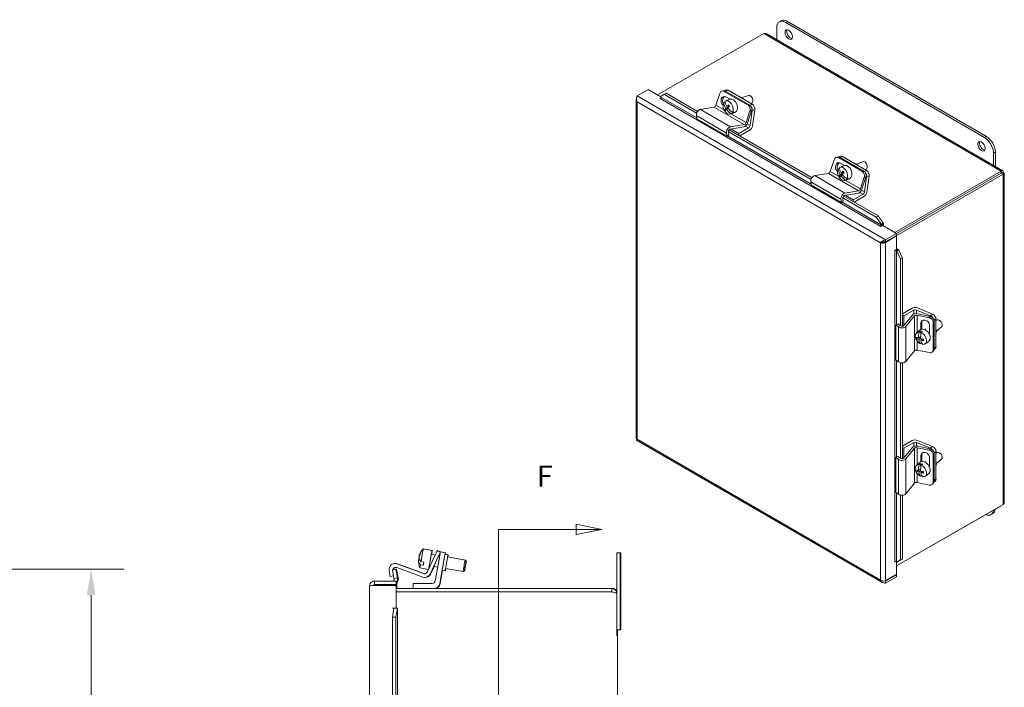
# Model space of a CAD drawing. Units: inches. Extents: x 7.1 to 85.2, y 1.7 to 55.7.
# Drawn here: x 42.9 to 63.7, y 41 to 55.1 of the extents above; entities that cross this region are included whole.
import ezdxf

# ---------------------------------------------------------------- set-up
doc = ezdxf.new("R2010")
doc.units = ezdxf.units.IN
doc.header["$LTSCALE"] = 5.555556
doc.header["$MEASUREMENT"] = 0
for name, color, linetype, lineweight in [('Dimension (ANSI)', 7, 'Continuous', 5), ('Section Line (ANSI)', 7, 'Continuous', 5), ('Visible (ANSI)', 7, 'Continuous', 5), ('Visible Narrow (ANSI)', 7, 'Continuous', 5)]:
    doc.layers.add(name, color=color, linetype=linetype, lineweight=lineweight)
doc.styles.add('ROMANS', font='tahoma.ttf')
doc.dimstyles.new('Default (ANSI)', dxfattribs={"dimscale": 5.555556, "dimtxt": 0.08, "dimasz": 0.098425, "dimexe": 0.125, "dimexo": 0.0625, "dimgap": 0.031496, "dimtad": 0, "dimtih": 1, "dimtoh": 1, "dimrnd": 1e-08, "dimzin": 0, "dimdsep": 46, "dimtxsty": 'ROMANS', "dimcen": 0.09, "dimdle": 0.393701, "dimclrd": 256, "dimclre": 256, "dimclrt": 256, "dimadec": 0, "dimazin": 0, "dimtfac": 1.25, "dimtofl": 0, "dimtmove": 0, "dimatfit": 3, "dimfxl": 1, "dimtolj": 1, "dimtzin": 0, "dimlwd": -1, "dimlwe": -1, "dimarcsym": 0})

# ---------------------------------------------------------------- blocks, each defined once
blk = doc.blocks.new('2dTransSection0')
at = {"layer": 'Section Line (ANSI)', "linetype": 'Continuous'}
for p, q in [((9.9343, 7.9725), (9.8363, 7.992)), ((9.8363, 7.992), (9.8363, 7.953)), ((9.5406, 7.9725), (9.5406, 5.3759)), ((9.5406, 7.9725), (9.5406, 7.9566)), ((9.5406, 7.9725), (9.8363, 7.9725)), ((9.8363, 7.9725), (9.9343, 7.9725)), ((9.8363, 7.953), (9.9343, 7.9725)), ((9.5406, 5.3917), (9.5406, 5.3759)), ((9.5406, 5.3759), (9.8363, 5.3759)), ((9.9343, 5.3759), (9.8363, 5.3954)), ((9.8363, 5.3954), (9.8363, 5.3564)), ((9.8363, 5.3759), (9.9343, 5.3759)), ((9.8363, 5.3564), (9.9343, 5.3759))]:
    blk.add_line(p, q, dxfattribs=at)
at = {"layer": 'Section Line (ANSI)', "linetype": 'Continuous', "flags": 128}
for points in [[(9.8363, 7.953), (9.9343, 7.9725), (9.8363, 7.992), (9.8363, 7.953)], [(9.8363, 5.3564), (9.9343, 5.3759), (9.8363, 5.3954), (9.8363, 5.3564)]]:
    blk.add_lwpolyline(points, dxfattribs=at)
at = {"layer": 'Section Line (ANSI)'}
for points in [[(9.8363, 7.953), (9.9343, 7.9725), (9.8363, 7.992), (9.8363, 7.953)], [(9.8363, 5.3564), (9.9343, 5.3759), (9.8363, 5.3954), (9.8363, 5.3564)]]:
    blk.add_solid(points, dxfattribs=at)
at = {"layer": 'Section Line (ANSI)', "char_height": 0.08, "attachment_point": 7, "style": 'ROMANS'}
for insert in [(9.6864, 8.1103), (9.6864, 5.1581)]:
    blk.add_mtext('F', dxfattribs=dict(at, insert=insert))
blk = doc.blocks.new('*D8')
at = {"layer": 'Defpoints', "color": 0, "transparency": 16777216}
for p in [(34.693, 43.449), (34.693, 30.634), (44.378, 30.634)]:
    blk.add_point(p, dxfattribs=at)
at = {"layer": 'Dimension (ANSI)', "transparency": 16777216}
for p, q in [((35.04, 43.449), (45.072, 43.449)), ((44.378, 42.902), (44.378, 37.51)), ((44.378, 31.181), (44.378, 36.573)), ((35.04, 30.634), (45.072, 30.634))]:
    blk.add_line(p, q, dxfattribs=at)
for points in [[(44.287, 42.902), (44.469, 42.902), (44.378, 43.449)], [(44.287, 31.181), (44.469, 31.181), (44.378, 30.634)]]:
    blk.add_solid(points, dxfattribs=at)
at = {"layer": 'Dimension (ANSI)', "transparency": 16777216, "insert": (43.416, 37.335), "char_height": 0.44444, "attachment_point": 1, "style": 'ROMANS'}
blk.add_mtext('\\A1;(12.81)', dxfattribs=at)

msp = doc.modelspace()

# ---------------------------------------------------------------- linework, layer by layer
at = {"layer": 'Visible (ANSI)'}
for p, q in [((58.985, 55.05), (58.947, 55.028)), ((63.328, 52.6), (59.121, 55.036)), ((58.891, 54.646), (58.891, 54.904)), ((59.082, 55.014), (63.289, 52.578)), ((56.366, 53.48), (58.62, 54.777)), ((58.666, 54.777), (63.674, 51.877)), ((56.168, 53.594), (55.934, 53.459)), ((56.168, 53.594), (56.439, 53.438)), ((57.819, 53.584), (57.766, 53.564)), ((58.372, 53.283), (57.862, 53.578)), ((55.912, 53.371), (55.912, 46.225)), ((56.423, 53.402), (56.425, 53.403)), ((56.424, 53.402), (56.423, 53.402)), ((56.423, 53.402), (56.423, 53.402)), ((56.516, 53.486), (56.438, 53.443)), ((56.438, 53.443), (56.475, 53.472)), ((56.438, 53.443), (56.439, 53.433)), ((56.475, 53.472), (56.553, 53.515)), ((56.553, 53.515), (56.516, 53.486)), ((57.196, 53.093), (56.516, 53.486)), ((57.216, 53.132), (56.553, 53.515)), ((57.684, 53.51), (57.603, 53.263)), ((57.779, 53.564), (57.744, 53.563)), ((58.285, 53.26), (57.775, 53.555)), ((58.319, 53.263), (57.809, 53.559)), ((57.809, 53.352), (57.903, 53.387)), ((57.813, 53.441), (57.905, 53.388)), ((58.152, 53.419), (58.289, 53.469)), ((58.362, 53.434), (58.357, 53.441)), ((58.384, 53.375), (58.385, 53.366)), ((57.563, 53.22), (57.276, 53.175)), ((57.769, 53.316), (57.797, 53.327)), ((57.789, 53.173), (57.84, 53.192)), ((57.809, 53.203), (57.87, 53.226)), ((57.865, 53.188), (57.828, 53.174)), ((57.886, 53.251), (57.834, 53.232)), ((57.87, 53.226), (57.84, 53.192)), ((57.84, 53.192), (57.847, 53.181)), ((57.86, 53.241), (57.87, 53.226)), ((58.346, 53.298), (58.352, 53.3)), ((58.377, 52.829), (58.424, 53.167)), ((57.19, 53.043), (57.201, 52.976)), ((57.839, 52.606), (57.201, 52.976)), ((57.912, 53.075), (58.007, 53.11)), ((57.958, 53.094), (57.926, 53.082)), ((57.943, 53.117), (57.958, 53.094)), ((57.952, 53.111), (57.984, 53.123)), ((58.241, 52.893), (58.322, 53.141)), ((58.356, 53.142), (58.273, 52.888)), ((58.372, 53.147), (58.327, 52.831)), ((59.638, 51.729), (57.886, 52.744)), ((58.192, 52.803), (57.91, 52.759)), ((57.913, 52.806), (58.2, 52.851)), ((58.088, 52.663), (57.92, 52.76)), ((58.295, 52.783), (58.088, 52.663)), ((57.839, 52.606), (57.828, 52.674)), ((57.877, 52.636), (57.839, 52.606)), ((59.618, 51.69), (57.865, 52.705)), ((57.867, 52.693), (57.877, 52.636)), ((58.088, 52.663), (58.088, 52.627)), ((58.11, 52.614), (58.313, 52.731)), ((60.106, 52.107), (60.025, 51.86)), ((60.201, 52.162), (60.167, 52.16)), ((60.242, 52.181), (60.189, 52.162)), ((60.707, 51.857), (60.197, 52.153)), ((60.741, 51.861), (60.231, 52.156)), ((60.794, 51.88), (60.284, 52.176)), ((63.481, 52.246), (63.481, 51.989)), ((63.519, 51.967), (63.519, 52.269)), ((60.192, 51.914), (60.22, 51.924)), ((60.231, 51.95), (60.326, 51.985)), ((60.236, 52.039), (60.327, 51.985)), ((60.575, 52.016), (60.711, 52.067)), ((60.784, 52.032), (60.779, 52.038)), ((60.807, 51.972), (60.807, 51.964)), ((59.985, 51.818), (59.698, 51.773)), ((60.211, 51.77), (60.262, 51.789)), ((60.231, 51.8), (60.292, 51.823)), ((60.288, 51.785), (60.25, 51.771)), ((60.308, 51.848), (60.257, 51.829)), ((60.292, 51.823), (60.262, 51.789)), ((60.262, 51.789), (60.27, 51.778)), ((60.282, 51.839), (60.292, 51.823)), ((60.334, 51.673), (60.429, 51.708)), ((60.38, 51.692), (60.348, 51.68)), ((60.365, 51.715), (60.38, 51.692)), ((60.374, 51.709), (60.406, 51.721)), ((60.663, 51.491), (60.744, 51.738)), ((60.779, 51.739), (60.695, 51.485)), ((60.794, 51.745), (60.749, 51.429)), ((60.768, 51.896), (60.774, 51.898)), ((60.799, 51.426), (60.847, 51.765)), ((63.644, 51.869), (61.389, 50.571)), ((61.42, 50.5), (63.682, 51.803)), ((63.644, 51.825), (61.427, 50.549)), ((63.644, 51.825), (61.427, 50.548)), ((63.644, 51.825), (63.644, 51.869)), ((63.644, 51.825), (63.682, 51.847)), ((63.644, 51.825), (63.682, 51.803)), ((63.704, 51.825), (63.704, 44.855)), ((59.612, 51.641), (59.624, 51.573)), ((60.261, 51.204), (59.624, 51.573)), ((60.999, 50.891), (60.287, 51.303)), ((60.289, 51.29), (60.299, 51.233)), ((61.036, 50.92), (60.308, 51.341)), ((60.615, 51.4), (60.332, 51.356)), ((60.335, 51.404), (60.623, 51.449)), ((60.51, 51.26), (60.342, 51.358)), ((60.718, 51.38), (60.51, 51.26)), ((60.533, 51.211), (60.736, 51.328)), ((60.261, 51.204), (60.25, 51.272)), ((60.299, 51.233), (60.261, 51.204)), ((60.51, 51.26), (60.51, 51.224)), ((60.999, 50.891), (61.036, 50.92)), ((61.11, 50.737), (60.999, 50.891)), ((61.036, 50.92), (61.147, 50.766)), ((61.134, 50.719), (61.096, 50.697)), ((61.096, 50.697), (61.096, 50.697)), ((61.096, 50.697), (61.096, 50.697)), ((61.147, 50.766), (61.11, 50.737)), ((61.11, 50.737), (61.112, 50.728)), ((61.134, 50.719), (61.427, 50.549)), ((61.149, 50.757), (61.147, 50.766)), ((61.427, 50.549), (61.193, 50.414)), ((61.193, 50.371), (61.427, 50.505)), ((61.193, 50.361), (61.427, 50.496)), ((61.427, 50.496), (61.419, 50.501)), ((61.427, 50.505), (61.427, 50.549)), ((61.427, 50.496), (61.427, 50.21)), ((61.105, 50.364), (61.086, 50.352)), ((61.172, 50.374), (61.193, 50.361)), ((61.193, 50.371), (61.193, 50.414)), ((61.389, 50.188), (61.427, 50.21)), ((61.389, 50.188), (61.389, 50.188)), ((61.389, 50.188), (61.389, 50.188)), ((61.431, 50.18), (61.424, 50.186)), ((61.431, 50.18), (61.475, 50.198)), ((61.508, 50.006), (61.431, 50.18)), ((61.475, 50.198), (61.468, 50.204)), ((61.475, 50.198), (61.552, 50.024)), ((61.552, 50.024), (61.508, 50.006)), ((61.552, 48.588), (61.552, 50.024)), ((61.508, 48.594), (61.508, 50.006)), ((61.552, 48.851), (61.756, 48.969)), ((61.584, 48.808), (61.552, 48.826)), ((61.582, 48.602), (61.762, 48.824)), ((61.791, 48.927), (61.584, 48.808)), ((61.584, 48.604), (61.584, 48.808)), ((61.808, 48.807), (61.625, 48.581)), ((62.145, 48.81), (61.849, 48.93)), ((62.119, 48.766), (61.865, 48.82)), ((61.872, 48.974), (62.189, 48.846)), ((61.876, 48.851), (62.137, 48.796)), ((61.415, 48.617), (61.459, 48.635)), ((61.468, 48.573), (61.415, 48.617)), ((61.415, 47.88), (61.415, 48.617)), ((61.459, 48.635), (61.503, 48.598)), ((61.944, 48.521), (61.944, 48.656)), ((61.962, 48.685), (61.962, 48.526)), ((62.124, 48.618), (62.124, 48.423)), ((62.204, 48.085), (62.204, 48.675)), ((62.222, 48.114), (62.222, 48.704)), ((62.262, 48.153), (62.262, 48.742)), ((62.262, 48.712), (62.265, 48.713)), ((62.27, 48.484), (62.379, 48.574)), ((62.346, 48.704), (62.338, 48.709)), ((62.386, 48.655), (62.389, 48.647)), ((61.849, 48.447), (61.927, 48.511)), ((61.895, 48.334), (61.938, 48.369)), ((61.905, 48.462), (61.931, 48.484)), ((61.931, 48.484), (61.941, 48.408)), ((61.975, 48.472), (61.949, 48.451)), ((62.024, 48.516), (62.042, 48.53)), ((61.856, 48.323), (61.877, 48.341)), ((61.938, 48.335), (61.899, 48.303)), ((61.918, 48.353), (61.938, 48.348)), ((61.961, 48.233), (61.937, 48.214)), ((61.943, 48.291), (61.974, 48.317)), ((61.953, 48.32), (61.955, 48.301)), ((62.037, 48.218), (62.115, 48.282)), ((61.625, 47.844), (61.808, 48.069)), ((61.865, 48.083), (62.119, 48.029)), ((62.195, 48.055), (62.214, 48.084)), ((62.246, 48.113), (62.216, 48.089)), ((61.415, 47.88), (61.468, 47.836)), ((61.508, 45.793), (61.508, 47.817)), ((61.552, 45.787), (61.552, 47.814)), ((55.923, 46.179), (61.128, 43.166)), ((61.552, 46.05), (61.756, 46.168)), ((61.791, 46.126), (61.584, 46.007)), ((62.145, 46.009), (61.849, 46.129)), ((61.872, 46.173), (62.189, 46.045)), ((61.584, 46.007), (61.552, 46.025)), ((61.582, 45.801), (61.762, 46.023)), ((61.584, 45.803), (61.584, 46.007)), ((61.808, 46.006), (61.625, 45.78)), ((62.119, 45.965), (61.865, 46.019)), ((61.876, 46.05), (62.137, 45.995)), ((61.944, 45.72), (61.944, 45.855)), ((61.962, 45.884), (61.962, 45.725)), ((62.204, 45.284), (62.204, 45.874)), ((62.222, 45.313), (62.222, 45.903)), ((62.262, 45.352), (62.262, 45.941)), ((62.262, 45.911), (62.265, 45.912)), ((62.346, 45.903), (62.338, 45.908)), ((62.386, 45.854), (62.389, 45.846)), ((61.415, 45.816), (61.459, 45.834)), ((61.468, 45.772), (61.415, 45.816)), ((61.415, 45.079), (61.415, 45.816)), ((61.459, 45.834), (61.503, 45.797)), ((61.849, 45.646), (61.927, 45.71)), ((61.905, 45.661), (61.931, 45.683)), ((61.931, 45.683), (61.941, 45.607)), ((61.975, 45.671), (61.949, 45.65)), ((62.024, 45.715), (62.042, 45.729)), ((62.124, 45.817), (62.124, 45.622)), ((62.27, 45.683), (62.379, 45.773)), ((61.856, 45.522), (61.877, 45.54)), ((61.895, 45.533), (61.938, 45.568)), ((61.938, 45.534), (61.899, 45.502)), ((61.918, 45.552), (61.938, 45.547)), ((61.943, 45.49), (61.974, 45.516)), ((61.953, 45.519), (61.955, 45.5)), ((62.037, 45.417), (62.115, 45.481)), ((61.625, 45.043), (61.808, 45.268)), ((61.865, 45.282), (62.119, 45.228)), ((61.961, 45.432), (61.937, 45.413)), ((62.195, 45.254), (62.214, 45.283)), ((62.246, 45.312), (62.216, 45.288)), ((61.415, 45.079), (61.468, 45.035)), ((63.682, 44.814), (61.427, 43.517)), ((61.508, 43.644), (61.508, 45.016)), ((61.552, 43.661), (61.552, 45.013)), ((61.427, 43.517), (63.644, 44.792)), ((63.463, 44.626), (63.424, 44.604)), ((63.644, 44.793), (63.644, 44.792)), ((51.409, 43.88), (51.594, 43.847)), ((51.416, 43.88), (51.601, 43.847)), ((51.704, 43.841), (51.706, 43.841)), ((51.77, 43.811), (51.706, 43.841)), ((51.711, 43.841), (51.712, 43.841)), ((51.771, 43.814), (51.712, 43.841)), ((51.771, 43.814), (51.772, 43.814)), ((51.875, 43.796), (51.772, 43.814)), ((51.777, 43.814), (51.779, 43.814)), ((51.882, 43.796), (51.779, 43.814)), ((51.874, 43.796), (51.875, 43.796)), ((51.881, 43.796), (51.882, 43.796)), ((55.58, 43.792), (55.505, 43.792)), ((55.58, 43.792), (55.592, 43.792)), ((50.809, 43.568), (50.811, 43.568)), ((50.816, 43.568), (50.818, 43.568)), ((51.338, 43.639), (51.308, 43.644)), ((51.313, 43.669), (51.325, 43.667)), ((51.328, 43.732), (51.324, 43.733)), ((51.361, 43.606), (51.423, 43.595)), ((51.493, 43.388), (51.651, 43.728)), ((51.719, 43.696), (51.556, 43.347)), ((51.58, 43.769), (51.663, 43.754)), ((51.587, 43.769), (51.664, 43.755)), ((51.749, 43.691), (51.662, 43.199)), ((51.74, 43.74), (51.757, 43.737)), ((51.747, 43.74), (51.757, 43.739)), ((51.759, 43.146), (51.852, 43.673)), ((51.869, 43.765), (51.931, 43.754)), ((51.876, 43.765), (51.938, 43.754)), ((51.923, 43.708), (52.294, 43.643)), ((51.93, 43.708), (52.301, 43.643)), ((52.314, 43.614), (52.294, 43.643)), ((52.321, 43.614), (52.301, 43.643)), ((61.391, 43.607), (61.389, 43.605)), ((61.389, 43.605), (61.389, 43.606)), ((61.389, 43.605), (61.389, 43.605)), ((61.431, 43.597), (61.424, 43.604)), ((61.427, 43.601), (61.427, 43.341)), ((61.431, 43.597), (61.508, 43.644)), ((61.475, 43.615), (61.431, 43.597)), ((61.552, 43.661), (61.475, 43.615)), ((61.508, 43.644), (61.552, 43.661)), ((50.707, 43.294), (50.685, 43.42)), ((50.756, 43.436), (50.829, 43.449)), ((50.788, 43.252), (50.756, 43.436)), ((50.829, 43.449), (50.861, 43.265)), ((50.829, 43.449), (50.842, 43.449)), ((50.875, 43.265), (50.842, 43.449)), ((51.399, 43.281), (50.846, 43.483)), ((50.852, 43.56), (51.414, 43.356)), ((51.416, 43.356), (50.854, 43.56)), ((50.859, 43.56), (51.421, 43.356)), ((51.423, 43.356), (50.861, 43.56)), ((51.338, 43.476), (51.519, 43.445)), ((51.412, 43.532), (51.35, 43.543)), ((51.537, 43.522), (51.554, 43.519)), ((51.558, 43.347), (51.632, 43.506)), ((51.637, 43.505), (51.563, 43.347)), ((51.565, 43.347), (51.638, 43.504)), ((51.611, 43.463), (51.611, 43.463)), ((51.618, 43.463), (51.618, 43.463)), ((51.631, 43.506), (51.714, 43.491)), ((51.761, 43.146), (51.811, 43.426)), ((51.766, 43.146), (51.815, 43.426)), ((51.768, 43.146), (51.817, 43.425)), ((51.81, 43.427), (51.872, 43.416)), ((51.872, 43.417), (51.879, 43.416)), ((51.88, 43.462), (52.251, 43.397)), ((52.28, 43.417), (52.251, 43.397)), ((52.252, 43.397), (52.257, 43.397)), ((52.286, 43.417), (52.257, 43.397)), ((55.504, 43.417), (55.504, 42.167)), ((55.579, 42.167), (55.579, 43.417)), ((55.592, 43.417), (55.592, 42.167)), ((50.377, 43.124), (50.377, 43.198)), ((50.834, 43.198), (50.377, 43.198)), ((50.779, 43.306), (50.707, 43.294)), ((50.707, 43.294), (50.709, 43.294)), ((50.709, 43.294), (50.779, 43.306)), ((50.779, 43.305), (50.714, 43.294)), ((50.714, 43.294), (50.716, 43.294)), ((50.714, 43.294), (50.714, 43.294)), ((50.716, 43.294), (50.779, 43.305)), ((50.861, 43.265), (50.788, 43.252)), ((50.788, 43.252), (50.792, 43.234)), ((50.835, 43.198), (50.834, 43.198)), ((50.834, 43.124), (50.834, 43.198)), ((50.835, 43.124), (50.835, 43.198)), ((50.848, 43.154), (50.848, 43.124)), ((50.849, 43.124), (50.849, 43.155)), ((50.865, 43.247), (50.861, 43.265)), ((50.875, 43.265), (50.878, 43.247)), ((51.6, 43.147), (51.194, 43.147)), ((51.194, 43.147), (51.194, 43.042)), ((51.442, 43.274), (51.444, 43.274)), ((51.449, 43.274), (51.45, 43.274)), ((61.427, 43.341), (61.193, 43.207)), ((61.193, 43.197), (61.427, 43.332)), ((61.427, 43.288), (61.193, 43.154)), ((61.193, 43.197), (61.193, 43.154)), ((61.427, 43.332), (61.419, 43.337)), ((61.427, 43.332), (61.427, 43.288)), ((50.272, 30.99), (50.272, 43.092)), ((50.377, 43.124), (50.834, 43.124)), ((50.377, 43.107), (50.834, 43.107)), ((50.41, 43.117), (50.423, 43.117)), ((50.835, 43.124), (50.834, 43.124)), ((50.834, 43.107), (50.834, 42.623)), ((50.834, 43.107), (50.834, 42.623)), ((50.834, 43.107), (50.849, 43.107)), ((50.834, 43.107), (50.834, 43.107)), ((55.398, 43.042), (50.834, 43.042)), ((55.398, 42.968), (50.834, 42.968)), ((50.834, 42.967), (55.398, 42.967)), ((50.848, 43.124), (50.835, 43.124)), ((50.849, 43.124), (50.848, 43.124)), ((50.849, 43.042), (50.849, 43.107)), ((50.849, 43.042), (50.849, 43.107)), ((50.849, 43.107), (50.849, 43.107)), ((50.849, 42.967), (50.849, 42.968)), ((50.849, 42.967), (50.849, 42.968)), ((55.398, 42.968), (55.398, 43.042)), ((55.398, 43.042), (55.413, 43.042)), ((55.405, 42.967), (55.398, 42.967)), ((50.755, 42.436), (50.788, 42.623)), ((50.76, 42.623), (50.76, 42.623)), ((50.76, 42.623), (50.76, 42.623)), ((50.76, 42.623), (50.834, 42.623)), ((50.76, 42.623), (50.76, 42.623)), ((50.788, 42.623), (50.76, 42.623)), ((50.788, 42.623), (50.86, 42.623)), ((50.86, 42.623), (50.828, 42.436)), ((50.834, 42.623), (50.834, 42.623)), ((50.86, 42.623), (50.864, 42.623)), ((50.865, 42.623), (50.864, 42.623)), ((50.865, 42.623), (50.865, 40.041)), ((50.828, 42.436), (50.755, 42.436)), ((50.755, 40.041), (50.755, 42.436)), ((50.828, 40.041), (50.828, 42.436)), ((55.579, 42.167), (55.504, 42.167)), ((55.518, 31.917), (55.518, 42.167)), ((55.592, 42.167), (55.579, 42.167))]:
    msp.add_line(p, q, dxfattribs=at)
for centre, radius, start, end in [((51.682, 43.624), 0.374, 136.8232, 162.4949), ((51.689, 43.624), 0.374, 136.8232, 137.0398), ((51.682, 43.624), 0.374, 177.2391, 203.1767), ((50.761, 43.229), 0.105, 314.8608, 10)]:
    msp.add_arc(centre, radius, start, end, dxfattribs=at)
for centre, major_axis, ratio, start_param, end_param in [((59.082, 54.793), (-0.135, 0.235), 0.57652, 5.498505, 7.069301), ((59.121, 54.815), (-0.135, 0.235), 0.57652, 5.498505, 6.283185), ((59.184, 54.778), (-0.0559, 0.097), 0.57652, 0.349989, 2.791603), ((57.748, 53.473), (-0.0034, 0.0902), 0.766503, 5.832741, 7.403538), ((57.798, 53.48), (-0.0315, 0.0846), 0.668017, 5.602228, 6.303918), ((57.851, 53.499), (-0.0315, 0.0846), 0.668017, 5.602228, 6.283185), ((56.424, 53.421), (-0.0113, -0.0195), 0.57818, 0.786118, 2.531447), ((57.785, 53.353), (-0.0036, 0.096), 0.766503, 5.832741, 8.964274), ((57.819, 53.355), (-0.0036, 0.096), 0.766503, 0.2385, 2.184507), ((57.783, 53.474), (-0.0034, 0.0902), 0.766503, 6.198407, 6.283185), ((57.861, 53.214), (-0.052, 0.139), 0.668017, 3.668212, 6.441464), ((57.955, 53.249), (-0.052, 0.139), 0.668017, 3.141593, 6.283185), ((58.131, 53.314), (-0.043, 0.116), 0.668017, 5.208195, 5.996262), ((58.32, 53.385), (-0.0315, 0.0846), 0.668017, 3.141593, 6.283185), ((58.333, 53.389), (-0.0252, 0.0677), 0.668017, 4.256104, 5.168674), ((57.254, 53.093), (-0.0456, -0.0788), 0.57818, 3.578645, 5.67304), ((57.574, 53.261), (-0.0228, -0.0394), 0.57818, 0.437052, 1.920582), ((57.861, 53.214), (0.052, -0.139), 0.668017, 3.668212, 6.441464), ((58.005, 53.258), (-0.201, 0.178), 0.700937, 0.641587, 1.145649), ((58.009, 53.287), (0.224, 0.15), 0.249881, 2.480846, 2.721625), ((57.976, 53.224), (-0.191, 0.169), 0.700937, 1.141907, 1.283787), ((58.031, 53.287), (0.201, -0.178), 0.700937, 3.783179, 4.287242), ((58.028, 53.258), (-0.224, -0.15), 0.249881, 5.622438, 5.863217), ((58.005, 53.258), (-0.201, 0.178), 0.700937, 1.280045, 1.784107), ((58.009, 53.287), (0.224, 0.15), 0.249881, 2.038851, 2.27963), ((58.028, 53.258), (-0.224, -0.15), 0.249881, 5.180444, 5.421223), ((58.031, 53.287), (0.201, -0.178), 0.700937, 4.421637, 4.9257), ((58.061, 53.321), (0.191, -0.169), 0.700937, 4.283499, 4.42538), ((58.258, 53.177), (0.0034, -0.0902), 0.766503, 1.120352, 2.691149), ((58.308, 53.184), (0.0315, -0.0846), 0.668017, 0.889839, 2.460636), ((58.293, 53.179), (-0.0034, 0.0902), 0.766503, 4.261945, 5.467076), ((58.361, 53.204), (-0.0315, 0.0846), 0.668017, 4.031432, 5.602228), ((57.892, 53.226), (0.052, -0.139), 0.668017, 0.158279, 0.52662), ((57.891, 52.724), (0.0456, 0.0788), 0.57818, 0.437052, 2.531447), ((57.899, 52.718), (-0.0228, -0.0394), 0.57818, 3.578645, 5.285909), ((58.215, 52.885), (-0.0456, -0.0788), 0.57818, 0.437052, 1.920582), ((58.211, 52.892), (0.0228, 0.0394), 0.57818, 3.578645, 5.062175), ((58.295, 52.82), (-0.0228, -0.0394), 0.57818, 0.786118, 2.182382), ((58.313, 52.805), (0.0456, 0.0788), 0.57818, 3.927711, 5.323974), ((63.289, 52.357), (0.135, -0.235), 0.57652, 0.786116, 2.356912), ((63.328, 52.379), (-0.135, 0.235), 0.57652, 3.927709, 5.498505), ((63.264, 52.416), (-0.0559, 0.097), 0.57652, 0.349989, 2.791603), ((60.17, 52.07), (-0.0034, 0.0902), 0.766503, 5.832741, 7.403538), ((60.22, 52.077), (-0.0315, 0.0846), 0.668017, 5.602228, 6.303918), ((60.205, 52.072), (-0.0034, 0.0902), 0.766503, 6.198407, 6.283185), ((60.273, 52.097), (-0.0315, 0.0846), 0.668017, 5.602228, 6.283185), ((60.207, 51.951), (-0.0036, 0.096), 0.766503, 5.832741, 8.964274), ((60.242, 51.952), (-0.0036, 0.096), 0.766503, 0.2385, 2.184507), ((60.283, 51.811), (0.052, -0.139), 0.668017, 3.668212, 6.441464), ((60.428, 51.855), (-0.201, 0.178), 0.700937, 0.641587, 1.145649), ((60.283, 51.811), (-0.052, 0.139), 0.668017, 3.668212, 6.441464), ((60.453, 51.884), (0.201, -0.178), 0.700937, 3.783179, 4.287242), ((60.377, 51.846), (-0.052, 0.139), 0.668017, 3.141593, 6.283185), ((60.553, 51.912), (-0.043, 0.116), 0.668017, 5.208195, 5.996262), ((60.742, 51.982), (-0.0315, 0.0846), 0.668017, 3.141593, 6.283185), ((60.755, 51.987), (-0.0252, 0.0677), 0.668017, 4.256104, 5.168674), ((59.676, 51.69), (-0.0456, -0.0788), 0.57818, 3.578645, 5.67304), ((59.996, 51.859), (-0.0228, -0.0394), 0.57818, 0.437052, 1.920582), ((60.431, 51.884), (0.224, 0.15), 0.249881, 2.480846, 2.721625), ((60.398, 51.822), (-0.191, 0.169), 0.700937, 1.141907, 1.283787), ((60.45, 51.855), (-0.224, -0.15), 0.249881, 5.622438, 5.863217), ((60.428, 51.855), (-0.201, 0.178), 0.700937, 1.280045, 1.784107), ((60.431, 51.884), (0.224, 0.15), 0.249881, 2.038851, 2.27963), ((60.45, 51.855), (-0.224, -0.15), 0.249881, 5.180444, 5.421223), ((60.453, 51.884), (0.201, -0.178), 0.700937, 4.421637, 4.9257), ((60.483, 51.918), (0.191, -0.169), 0.700937, 4.283499, 4.42538), ((60.315, 51.823), (0.052, -0.139), 0.668017, 0.158279, 0.52662), ((60.68, 51.775), (0.0034, -0.0902), 0.766503, 1.120352, 2.691149), ((60.73, 51.782), (0.0315, -0.0846), 0.668017, 0.889839, 2.460636), ((60.715, 51.776), (-0.0034, 0.0902), 0.766503, 4.261945, 5.467076), ((60.783, 51.801), (-0.0315, 0.0846), 0.668017, 4.031432, 5.602228), ((60.637, 51.483), (-0.0456, -0.0788), 0.57818, 0.437052, 1.920582), ((60.634, 51.49), (0.0228, 0.0394), 0.57818, 3.578645, 5.062175), ((63.251, 51.598), (-0.045, 0.0782), 0.57652, 1.560293, 1.568293), ((63.289, 51.62), (0.045, -0.0782), 0.57652, 4.701886, 4.709886), ((63.251, 51.598), (0.045, -0.0782), 0.57652, 1.573299, 1.581299), ((60.313, 51.321), (0.0456, 0.0788), 0.57818, 0.437052, 2.531447), ((60.321, 51.315), (-0.0228, -0.0394), 0.57818, 3.578645, 5.285909), ((60.718, 51.417), (-0.0228, -0.0394), 0.57818, 0.786118, 2.182382), ((60.736, 51.403), (0.0456, 0.0788), 0.57818, 3.927711, 5.323974), ((61.096, 50.715), (-0.0113, -0.0195), 0.57818, 0.786118, 2.531447), ((61.096, 50.715), (0.0381, 0.0658), 0.57818, 5.005934, 5.67304), ((61.405, 50.179), (-0.0226, 0), 0.57735, 3.75102, 5.496349), ((61.405, 50.179), (-0.076, 0), 0.57735, 3.75102, 4.418312), ((61.82, 48.931), (0.091, 0), 0.57735, 0.958493, 2.354757), ((61.844, 48.802), (0.091, 0), 0.57735, 1.220293, 2.703822), ((61.823, 48.909), (-0.0455, 0), 0.57735, 4.100086, 5.496349), ((61.849, 48.795), (-0.0455, 0), 0.57735, 4.361885, 5.845415), ((62.137, 48.722), (-0.0763, 0.0483), 0.766853, 3.593654, 5.16445), ((62.145, 48.737), (0.0573, -0.0697), 0.668161, 1.171048, 2.253308), ((62.189, 48.772), (-0.0573, 0.0697), 0.668161, 3.824105, 5.394901), ((61.542, 48.603), (-0.091, 0), 0.57735, 0.609427, 2.703822), ((61.541, 48.613), (0.0455, 0), 0.57735, 3.939186, 5.845415), ((62.034, 48.637), (-0.0812, 0.0514), 0.766853, 3.593654, 6.735247), ((62.053, 48.666), (-0.0812, 0.0514), 0.766853, 0.238231, 0.452061), ((62.119, 48.693), (0.0763, -0.0483), 0.766853, 0.452061, 2.022858), ((62.322, 48.644), (-0.0573, 0.0697), 0.668161, 3.141593, 6.283185), ((62.332, 48.652), (-0.0459, 0.0558), 0.668161, 4.256898, 5.16788), ((61.943, 48.332), (-0.094, 0.114), 0.668161, 5.716506, 8.489758), ((62.051, 48.445), (0.069, 0.26), 0.543958, 1.649227, 2.15329), ((62.021, 48.396), (-0.094, 0.114), 0.668161, 3.141593, 6.283185), ((61.969, 48.354), (0.094, -0.114), 0.668161, 2.206573, 2.574913), ((62.095, 48.433), (-0.069, -0.26), 0.543958, 4.79082, 5.294882), ((61.943, 48.332), (0.094, -0.114), 0.668161, 5.716506, 8.489758), ((62.169, 48.518), (0.0789, -0.096), 0.668161, 0.287457, 1.077567), ((62.071, 48.455), (0.267, 0.035), 0.507613, 3.687716, 3.928494), ((62, 48.459), (0.066, 0.246), 0.543958, 2.149547, 2.291428), ((62.075, 48.424), (-0.267, -0.035), 0.507613, 0.546123, 0.786902), ((62.051, 48.445), (-0.069, -0.26), 0.543958, 5.429278, 5.93334), ((62.071, 48.455), (0.267, 0.035), 0.507613, 4.12971, 4.370489), ((62.075, 48.424), (-0.267, -0.035), 0.507613, 0.988117, 1.228896), ((62.095, 48.433), (-0.069, -0.26), 0.543958, 5.429278, 5.93334), ((62.146, 48.42), (-0.066, -0.246), 0.543958, 5.29114, 5.43302), ((62.189, 48.183), (0.0573, -0.0697), 0.668161, 0, 0.682512), ((61.849, 48.058), (0.0455, 0), 0.57735, 1.220293, 2.703822), ((62.119, 48.103), (0.0763, -0.0483), 0.766853, 5.16445, 6.735247), ((62.137, 48.132), (0.0763, -0.0483), 0.766853, 0, 0.452061), ((61.542, 47.866), (0.091, 0), 0.57735, 3.75102, 5.845415), ((61.82, 46.13), (0.091, 0), 0.57735, 0.958493, 2.354757), ((61.823, 46.108), (-0.0455, 0), 0.57735, 4.100086, 5.496349), ((61.844, 46.001), (0.091, 0), 0.57735, 1.220293, 2.703822), ((61.849, 45.994), (-0.0455, 0), 0.57735, 4.361885, 5.845415), ((62.034, 45.836), (-0.0812, 0.0514), 0.766853, 3.593654, 6.735247), ((62.053, 45.865), (-0.0812, 0.0514), 0.766853, 0.238231, 0.452061), ((62.119, 45.892), (0.0763, -0.0483), 0.766853, 0.452061, 2.022858), ((62.137, 45.921), (-0.0763, 0.0483), 0.766853, 3.593654, 5.16445), ((62.145, 45.935), (0.0573, -0.0697), 0.668161, 1.171048, 2.253308), ((62.189, 45.971), (-0.0573, 0.0697), 0.668161, 3.824105, 5.394901), ((62.322, 45.843), (-0.0573, 0.0697), 0.668161, 3.141593, 6.283185), ((62.332, 45.851), (-0.0459, 0.0558), 0.668161, 4.256898, 5.16788), ((61.542, 45.802), (-0.091, 0), 0.57735, 0.609427, 2.703822), ((61.541, 45.812), (0.0455, 0), 0.57735, 3.939186, 5.845415), ((61.943, 45.531), (-0.094, 0.114), 0.668161, 5.716506, 8.489758), ((62.051, 45.644), (0.069, 0.26), 0.543958, 1.649227, 2.15329), ((62.021, 45.595), (-0.094, 0.114), 0.668161, 3.141593, 6.283185), ((61.969, 45.553), (0.094, -0.114), 0.668161, 2.206573, 2.574913), ((62.095, 45.632), (-0.069, -0.26), 0.543958, 4.79082, 5.294882), ((61.943, 45.531), (0.094, -0.114), 0.668161, 5.716506, 8.489758), ((62.169, 45.717), (0.0789, -0.096), 0.668161, 0.287457, 1.077567), ((62.071, 45.654), (0.267, 0.035), 0.507613, 3.687716, 3.928494), ((62, 45.658), (0.066, 0.246), 0.543958, 2.149547, 2.291428), ((62.075, 45.623), (-0.267, -0.035), 0.507613, 0.546123, 0.786902), ((62.051, 45.644), (-0.069, -0.26), 0.543958, 5.429278, 5.93334), ((62.071, 45.654), (0.267, 0.035), 0.507613, 4.12971, 4.370489), ((62.075, 45.623), (-0.267, -0.035), 0.507613, 0.988117, 1.228896), ((62.095, 45.632), (-0.069, -0.26), 0.543958, 5.429278, 5.93334), ((62.146, 45.619), (-0.066, -0.246), 0.543958, 5.29114, 5.43302), ((61.849, 45.257), (0.0455, 0), 0.57735, 1.220293, 2.703822), ((62.119, 45.302), (0.0763, -0.0483), 0.766853, 5.16445, 6.735247), ((62.137, 45.331), (0.0763, -0.0483), 0.766853, 0, 0.452061), ((62.189, 45.382), (0.0573, -0.0697), 0.668161, 0, 0.682512), ((61.542, 45.065), (0.091, 0), 0.57735, 3.75102, 5.845415), ((63.289, 44.839), (0.135, -0.235), 0.57652, 5.640266, 6.926105), ((63.328, 44.861), (0.135, -0.235), 0.57652, 0, 0.64292), ((51.68, 43.611), (-0.368, 0.066), 0.853755, 5.944518, 6.185297), ((51.684, 43.637), (-0.368, 0.066), 0.853755, 5.944518, 6.185297), ((51.701, 43.729), (-0.347, 0.061), 0.520673, 6.210586, 6.352467), ((51.374, 43.678), (0.036, 0.202), 0.001416, 0, 1.934266), ((51.38, 43.678), (0.036, 0.202), 0.001416, 0, 0.107679), ((51.558, 43.646), (0.036, 0.202), 0.001416, 5.369, 9.048378), ((51.565, 43.646), (0.036, 0.202), 0.001416, 5.369, 7.204662), ((51.651, 43.728), (0.053, 0.113), 0.001303, 0.000608, 1.571404), ((51.658, 43.728), (0.053, 0.113), 0.001303, 0.000608, 0.191237), ((51.719, 43.696), (0.053, 0.113), 0.001303, 0.367345, 1.571404), ((51.721, 43.696), (-0.053, -0.113), 0.001303, 1.967927, 2.657389), ((51.726, 43.696), (0.053, 0.113), 0.001303, 0.75905, 1.182758), ((51.727, 43.696), (-0.053, -0.113), 0.001303, 1.967927, 2.311133), ((51.749, 43.691), (0.022, 0.123), 0.001416, 0.00025, 1.571046), ((51.756, 43.691), (0.022, 0.123), 0.001416, 0.00025, 0.122474), ((51.852, 43.673), (0.022, 0.123), 0.001416, 0.00025, 1.571046), ((51.902, 43.585), (-0.03, -0.169), 0.001416, 2.384367, 7.040411), ((51.854, 43.673), (0.022, 0.123), 0.001416, 5.561966, 6.283435), ((51.859, 43.673), (0.022, 0.123), 0.001416, 0.00025, 0.732491), ((51.861, 43.673), (0.022, 0.123), 0.001416, 5.561966, 6.283435), ((51.908, 43.585), (0.03, 0.169), 0.001416, 5.525959, 7.050397), ((55.505, 43.417), (0, 0.375), 0.001438, 0, 1.570796), ((55.58, 43.417), (0, 0.375), 0.001438, 0, 1.570796), ((55.592, 43.417), (0, 0.375), 0.001438, 4.712389, 6.283185), ((50.809, 43.442), (-0.022, 0.124), 0.999999, 5.759587, 7.853982), ((50.811, 43.442), (0.043, 0.118), 0.999999, 0, 0.349066), ((50.816, 43.442), (-0.003, 0.126), 0.999999, 5.914148, 6.283185), ((50.818, 43.442), (0.043, 0.118), 0.999999, 0, 0.349066), ((51.677, 43.592), (-0.367, 0.064), 0.520673, 0.065539, 0.569601), ((51.68, 43.611), (-0.368, 0.066), 0.853755, 0.103327, 0.110015), ((51.684, 43.637), (-0.368, 0.066), 0.853755, 0.103327, 0.185851), ((51.677, 43.592), (-0.367, 0.064), 0.520673, 6.117272, 6.214329), ((51.688, 43.655), (-0.367, 0.064), 0.520673, 0.065539, 0.569601), ((51.436, 43.667), (-0.036, -0.202), 0.001416, 5.075859, 5.444199), ((51.558, 43.646), (0.022, 0.123), 0.001416, 0, 3.141593), ((51.565, 43.646), (0.022, 0.123), 0.001416, 0, 0.137862), ((51.667, 43.583), (-0.056, -0.121), 0.001303, 4.724658, 6.283793), ((51.84, 43.596), (-0.03, -0.169), 0.001416, 3.141593, 6.283185), ((51.846, 43.596), (0.03, 0.169), 0.001416, 0, 0.117501), ((52.272, 43.52), (0.022, 0.123), 0.001416, 6.281769, 9.426194), ((52.279, 43.52), (0.022, 0.123), 0.001416, 6.281769, 6.639473), ((61.405, 43.596), (-0.0226, 0), 0.57735, 3.75102, 5.496349), ((50.825, 43.423), (0.0215, 0.0592), 0.999999, 0, 1.701287), ((50.826, 43.423), (0.014, 0.0614), 0.999999, 0.238209, 1.570796), ((50.831, 43.423), (-0.0034, 0.0629), 0.999999, 0, 1.277521), ((50.833, 43.423), (0.0152, 0.0611), 0.999999, 0.312983, 1.570796), ((51.374, 43.678), (-0.036, -0.202), 0.001416, 5.444199, 6.283185), ((51.435, 43.415), (-0.0215, -0.0592), 0.999999, 0, 1.48353), ((51.437, 43.415), (-0.0009, -0.063), 0.999999, 5.948384, 6.283185), ((51.442, 43.415), (-0.0215, -0.0592), 0.999999, 0, 0.294834), ((51.444, 43.415), (-0.0043, -0.0629), 0.999999, 6.002643, 6.283185), ((51.558, 43.646), (-0.036, -0.202), 0.001416, 0.386969, 0.914185), ((51.565, 43.646), (-0.036, -0.202), 0.001416, 5.376333, 5.663953), ((51.565, 43.646), (0.036, 0.202), 0.001416, 3.771394, 4.048445), ((51.668, 43.583), (-0.056, -0.121), 0.001303, 0.000608, 0.873116), ((51.674, 43.583), (-0.056, -0.121), 0.001303, 5.421959, 6.283793), ((51.674, 43.583), (-0.056, -0.121), 0.001303, 0.000608, 0.861004), ((51.908, 43.585), (-0.03, -0.169), 0.001416, 5.536051, 7.030319), ((52.279, 43.52), (-0.022, -0.123), 0.001416, 5.985763, 6.284601), ((50.761, 43.229), (0.0054, -0.0308), 0.999999, 6.108652, 7.853982), ((50.774, 43.229), (0.018, -0.104), 0.999999, 0.444456, 1.570796), ((51.442, 43.4), (-0.053, -0.114), 0.999999, 0.087266, 1.570796), ((51.444, 43.4), (0, -0.126), 0.999999, 0, 1.134464), ((51.449, 43.4), (-0.053, -0.114), 0.999999, 0.416361, 1.570796), ((51.45, 43.4), (0, -0.126), 0.999999, 0, 1.134464), ((51.6, 43.21), (-0.0109, -0.062), 0.999999, 0.174533, 1.570796), ((51.635, 43.168), (0, -0.126), 0.999999, 0, 1.396263), ((51.637, 43.168), (0, -0.126), 0.999999, 0, 1.396263), ((51.642, 43.168), (0, -0.126), 0.999999, 0, 1.396263), ((51.644, 43.168), (0, -0.126), 0.999999, 0, 1.396263), ((55.505, 42.167), (0, -0.125), 0.001438, 4.712389, 7.853982), ((55.505, 42.167), (0, -0.125), 0.001438, 4.712389, 7.853982), ((55.517, 42.167), (0, -0.125), 0.001438, 4.712389, 7.853982)]:
    msp.add_ellipse(centre, major_axis=major_axis, ratio=ratio, start_param=start_param, end_param=end_param, dxfattribs=at)
for centre, major_axis, ratio in [((59.146, 54.756), (-0.0559, 0.097), 0.57652), ((63.226, 52.394), (-0.0559, 0.097), 0.57652), ((52.297, 43.515), (-0.0174, -0.0985), 0.001416), ((52.304, 43.515), (-0.0174, -0.0985), 0.001416), ((55.58, 43.417), (0, -0.155), 0.001438), ((55.591, 43.417), (0, -0.155), 0.001438)]:
    msp.add_ellipse(centre, major_axis=major_axis, ratio=ratio, dxfattribs=at)
for points in [[(58.62, 54.777), (58.637, 54.784), (58.653, 54.784), (58.666, 54.776)], [(55.922, 53.395), (55.906, 53.376), (55.911, 53.351), (55.934, 53.335)], [(55.923, 53.396), (55.923, 53.396), (55.922, 53.396), (55.922, 53.395)], [(61.086, 50.352), (61.109, 50.341), (61.148, 50.341), (61.177, 50.352)], [(61.177, 50.352), (61.183, 50.355), (61.188, 50.358), (61.193, 50.361)], [(55.934, 46.199), (55.92, 46.205), (55.913, 46.215), (55.913, 46.225)], [(63.644, 44.792), (63.644, 44.793), (63.644, 44.793), (63.644, 44.793)], [(61.177, 43.201), (61.148, 43.194), (61.109, 43.2), (61.086, 43.216)], [(61.193, 43.207), (61.188, 43.205), (61.183, 43.203), (61.177, 43.201)], [(50.272, 43.092), (50.272, 43.096), (50.305, 43.101), (50.348, 43.105)], [(50.348, 43.105), (50.358, 43.106), (50.367, 43.107), (50.377, 43.107)], [(50.423, 43.117), (50.43, 43.117), (50.437, 43.116), (50.444, 43.114)], [(50.444, 43.114), (50.449, 43.112), (50.455, 43.11), (50.46, 43.107)]]:
    msp.add_open_spline(points, degree=3, dxfattribs=at)
for points, knots in [([(55.934, 53.459), (55.928, 53.441), (55.921, 53.411), (55.924, 53.38), (55.925, 53.365), (55.928, 53.349), (55.934, 53.335)], [-1, -1, -1, -1, -0.3275189, -0.3275189, -0.3275189, 0, 0, 0, 0]), ([(63.682, 51.847), (63.685, 51.867), (63.678, 51.88), (63.665, 51.879), (63.659, 51.879), (63.651, 51.875), (63.644, 51.869)], [0, 0, 0, 0, 1.056331, 1.056331, 1.056331, 1.570796, 1.570796, 1.570796, 1.570796]), ([(63.644, 51.825), (63.649, 51.831), (63.647, 51.833), (63.644, 51.827), (63.644, 51.826), (63.644, 51.826), (63.644, 51.825)], [0, 0, 0, 0, 1.431011, 1.431011, 1.431011, 1.570796, 1.570796, 1.570796, 1.570796]), ([(63.644, 51.825), (63.652, 51.826), (63.652, 51.824), (63.646, 51.824), (63.645, 51.824), (63.645, 51.824), (63.644, 51.825)], [0, 0, 0, 0, 1.431011, 1.431011, 1.431011, 1.570796, 1.570796, 1.570796, 1.570796]), ([(63.682, 51.803), (63.701, 51.81), (63.708, 51.822), (63.701, 51.833), (63.698, 51.839), (63.691, 51.843), (63.682, 51.847)], [0, 0, 0, 0, 1.056331, 1.056331, 1.056331, 1.570796, 1.570796, 1.570796, 1.570796]), ([(61.193, 50.414), (61.162, 50.41), (61.132, 50.394), (61.11, 50.377), (61.1, 50.368), (61.092, 50.36), (61.086, 50.352)], [-1, -1, -1, -1, -0.327519, -0.327519, -0.327519, 0, 0, 0, 0]), ([(61.141, 50.374), (61.135, 50.374), (61.13, 50.373), (61.119, 50.37), (61.114, 50.368), (61.108, 50.365), (61.107, 50.364), (61.105, 50.364)], [0, 0, 0, 0, 0.0584794, 0.0584794, 0.1156754, 0.1156754, 0.1317444, 0.1317444, 0.1317444, 0.1317444]), ([(61.141, 50.374), (61.154, 50.374), (61.17, 50.375), (61.186, 50.372), (61.189, 50.372), (61.191, 50.371), (61.193, 50.371)], [0.286025, 0.286025, 0.286025, 0.286025, 0.9110099, 0.9110099, 0.9110099, 1, 1, 1, 1]), ([(55.923, 46.18), (55.923, 46.18), (55.923, 46.181), (55.924, 46.182), (55.925, 46.186), (55.928, 46.191), (55.934, 46.199)], [-0.4995417, -0.4995417, -0.4995417, -0.4995417, -0.3275189, -0.3275189, -0.3275189, 0, 0, 0, 0]), ([(55.93, 46.193), (55.93, 46.194), (55.93, 46.195), (55.931, 46.197), (55.932, 46.198), (55.932, 46.2)], [0.32821721, 0.32821721, 0.32821721, 0.32821721, 0.34466613, 0.34466613, 0.36946818, 0.36946818, 0.36946818, 0.36946818]), ([(63.704, 44.855), (63.704, 44.85), (63.703, 44.845), (63.701, 44.84), (63.698, 44.83), (63.691, 44.822), (63.682, 44.814)], [0.7839603, 0.7839603, 0.7839603, 0.7839603, 1.0563308, 1.0563308, 1.0563308, 1.5707963, 1.5707963, 1.5707963, 1.5707963]), ([(50.377, 43.198), (50.34, 43.198), (50.304, 43.176), (50.286, 43.144), (50.277, 43.128), (50.272, 43.11), (50.272, 43.092)], [-1, -1, -1, -1, -0.3275189, -0.3275189, -0.3275189, -0.0000844, -0.0000844, -0.0000844, -0.0000844]), ([(61.193, 43.154), (61.162, 43.15), (61.132, 43.159), (61.11, 43.179), (61.1, 43.189), (61.092, 43.202), (61.086, 43.216)], [-1, -1, -1, -1, -0.3275189, -0.3275189, -0.3275189, 0, 0, 0, 0]), ([(61.178, 43.202), (61.181, 43.201), (61.184, 43.2), (61.186, 43.199), (61.189, 43.198), (61.191, 43.198), (61.193, 43.197)], [0.8061677, 0.8061677, 0.8061677, 0.8061677, 0.9110099, 0.9110099, 0.9110099, 1, 1, 1, 1]), ([(50.349, 43.105), (50.353, 43.114), (50.362, 43.122), (50.373, 43.123), (50.374, 43.123), (50.376, 43.124), (50.377, 43.124)], [0.2639413, 0.2639413, 0.2639413, 0.2639413, 0.9110099, 0.9110099, 0.9110099, 1, 1, 1, 1]), ([(50.364, 43.106), (50.369, 43.115), (50.378, 43.122), (50.388, 43.123), (50.389, 43.123), (50.39, 43.124), (50.392, 43.124)], [0.2963845, 0.2963845, 0.2963845, 0.2963845, 0.9110099, 0.9110099, 0.9110099, 1, 1, 1, 1]), ([(50.376, 43.107), (50.379, 43.109), (50.382, 43.111), (50.393, 43.115), (50.4, 43.116), (50.408, 43.117), (50.409, 43.117), (50.41, 43.117)], [0.12195702, 0.12195702, 0.12195702, 0.12195702, 0.1510174, 0.1510174, 0.20457135, 0.20457135, 0.21271837, 0.21271837, 0.21271837, 0.21271837]), ([(55.504, 42.936), (55.504, 42.973), (55.482, 43.01), (55.45, 43.028), (55.435, 43.037), (55.416, 43.042), (55.398, 43.042)], [0, 0, 0, 0, 1.056331, 1.056331, 1.056331, 1.570796, 1.570796, 1.570796, 1.570796]), ([(55.412, 42.964), (55.409, 42.966), (55.406, 42.967), (55.403, 42.967), (55.401, 42.967), (55.4, 42.968), (55.398, 42.968)], [1.104914, 1.104914, 1.104914, 1.104914, 1.431011, 1.431011, 1.431011, 1.5707963, 1.5707963, 1.5707963, 1.5707963]), ([(55.398, 42.967), (55.435, 42.96), (55.472, 42.953), (55.49, 42.946), (55.499, 42.943), (55.504, 42.94), (55.504, 42.936)], [0, 0, 0, 0, 1.056331, 1.056331, 1.056331, 1.570796, 1.570796, 1.570796, 1.570796]), ([(55.413, 43.042), (55.45, 43.042), (55.486, 43.02), (55.504, 42.988), (55.504, 42.988), (55.504, 42.988), (55.504, 42.988)], [0, 0, 0, 0, 1.056331, 1.056331, 1.056331, 1.05829, 1.05829, 1.05829, 1.05829])]:
    msp.add_open_spline(points, degree=3, knots=knots, dxfattribs=at)
at = {"layer": 'Visible Narrow (ANSI)'}
for p, q in [((59.121, 55.036), (59.082, 55.014)), ((63.644, 51.869), (58.62, 54.777)), ((57.809, 53.559), (57.862, 53.578)), ((55.934, 53.459), (61.193, 50.414)), ((61.096, 50.697), (56.424, 53.402)), ((56.439, 53.433), (57.198, 52.993)), ((57.775, 53.555), (57.809, 53.556)), ((55.934, 53.335), (55.934, 46.199)), ((61.086, 50.352), (55.934, 53.335)), ((57.913, 52.806), (57.276, 53.175)), ((58.2, 52.851), (57.563, 53.22)), ((57.775, 53.163), (57.603, 53.263)), ((58.319, 53.261), (58.285, 53.26)), ((58.372, 53.283), (58.319, 53.263)), ((58.372, 53.147), (58.424, 53.167)), ((57.828, 52.674), (57.19, 53.043)), ((58.241, 52.893), (57.921, 53.078)), ((58.322, 53.141), (58.356, 53.142)), ((58.295, 52.783), (58.229, 52.821)), ((58.327, 52.831), (58.265, 52.868)), ((57.851, 52.616), (59.621, 51.591)), ((63.328, 52.6), (63.289, 52.578)), ((60.197, 52.153), (60.231, 52.154)), ((60.231, 52.156), (60.284, 52.176)), ((63.519, 52.269), (63.481, 52.246)), ((60.335, 51.404), (59.698, 51.773)), ((60.623, 51.449), (59.985, 51.818)), ((60.197, 51.761), (60.025, 51.86)), ((60.741, 51.859), (60.707, 51.857)), ((60.794, 51.88), (60.741, 51.861)), ((60.744, 51.738), (60.779, 51.739)), ((60.794, 51.745), (60.847, 51.765)), ((63.644, 51.825), (63.644, 51.825)), ((63.644, 51.825), (63.644, 51.825)), ((63.682, 44.814), (63.682, 51.803)), ((60.25, 51.272), (59.612, 51.641)), ((60.663, 51.491), (60.343, 51.676)), ((60.718, 51.38), (60.651, 51.419)), ((60.749, 51.429), (60.687, 51.465)), ((60.273, 51.213), (61.112, 50.728)), ((61.096, 50.697), (61.096, 50.697)), ((61.112, 50.728), (61.149, 50.757)), ((61.086, 43.216), (61.086, 50.352)), ((61.193, 50.361), (61.193, 43.207)), ((61.389, 43.606), (61.389, 50.188)), ((61.389, 50.188), (61.389, 50.188)), ((61.468, 50.204), (61.424, 50.186)), ((61.424, 50.186), (61.424, 48.62)), ((61.791, 48.844), (61.791, 48.927)), ((61.808, 48.069), (61.808, 48.807)), ((61.849, 48.854), (61.849, 48.93)), ((61.865, 48.459), (61.865, 48.82)), ((62.137, 48.796), (62.119, 48.766)), ((62.189, 48.846), (62.145, 48.81)), ((61.468, 47.836), (61.468, 48.573)), ((61.625, 47.844), (61.625, 48.581)), ((61.944, 48.656), (61.962, 48.685)), ((62.204, 48.675), (62.222, 48.704)), ((62.222, 48.709), (62.262, 48.742)), ((61.865, 48.083), (61.865, 48.272)), ((62.262, 48.153), (62.222, 48.12)), ((62.222, 48.114), (62.204, 48.085)), ((61.424, 47.872), (61.424, 45.819)), ((55.934, 46.199), (61.086, 43.216)), ((61.791, 46.043), (61.791, 46.126)), ((61.849, 46.053), (61.849, 46.129)), ((61.808, 45.268), (61.808, 46.006)), ((61.865, 45.658), (61.865, 46.019)), ((61.944, 45.855), (61.962, 45.884)), ((62.137, 45.995), (62.119, 45.965)), ((62.189, 46.045), (62.145, 46.009)), ((62.204, 45.874), (62.222, 45.903)), ((62.222, 45.908), (62.262, 45.941)), ((61.468, 45.035), (61.468, 45.772)), ((61.625, 45.043), (61.625, 45.78)), ((61.865, 45.282), (61.865, 45.471)), ((62.222, 45.313), (62.204, 45.284)), ((62.262, 45.352), (62.222, 45.319)), ((61.424, 45.071), (61.424, 43.604)), ((61.184, 43.203), (61.193, 43.197))]:
    msp.add_line(p, q, dxfattribs=at)
msp.add_open_spline([(55.922, 53.395), (55.922, 53.395), (55.923, 53.395), (55.923, 53.394)], degree=3, dxfattribs=at)
msp.add_open_spline([(61.129, 50.373), (61.131, 50.373), (61.133, 50.372), (61.137, 50.371), (61.14, 50.37), (61.148, 50.367), (61.152, 50.365), (61.163, 50.36), (61.17, 50.356), (61.177, 50.352)], degree=3, knots=[-0.2191626, -0.2191626, -0.2191626, -0.2191626, -0.1944255, -0.1944255, -0.1547125, -0.1547125, -0.0918104, -0.0918104, 0, 0, 0, 0], dxfattribs=at)

# ---------------------------------------------------------------- block references
at = {"layer": 'Section Line (ANSI)', "xscale": 5.555555555555555, "yscale": 5.555555555555555, "zscale": 5.555555555555555}
msp.add_blockref('2dTransSection0', (0, 0), dxfattribs=at)

# ---------------------------------------------------------------- dimensions: what is measured, and where the dimension line sits
at = {"layer": 'Dimension (ANSI)'}
dim = msp.add_linear_dim(base=(44.3777, 30.6338), p1=(34.6928, 43.4487), p2=(34.6928, 30.6338), angle=90, text='(<>)', dimstyle='Default (ANSI)', override={"dimgap": 0.031496, "dimdec": 2, "dimtol": 0, "dimlim": 0, "dimtp": 0, "dimtm": 0, "dimtdec": 2, "dimatfit": 1}, dxfattribs=at)
dim.commit()
dim.dimension.update_dxf_attribs({"geometry": '*D8', "text_midpoint": (44.3777, 37.0413), "dimtype": 160})

doc.saveas('drawing.dxf')
